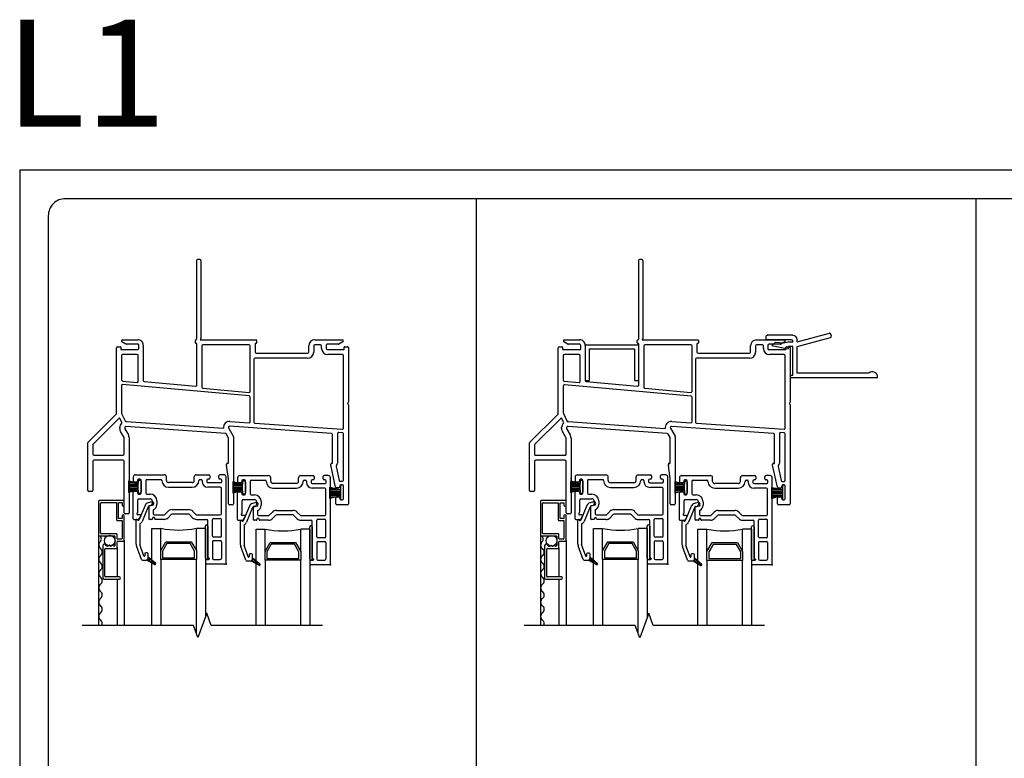
# Model space of a CAD drawing. Units: inches. Extents: x -23 to 201, y 96 to 186.
# Drawn here: x -23 to -10, y 125 to 135 of the extents above; entities that cross this region are included whole.
import ezdxf

# ---------------------------------------------------------------- set-up
doc = ezdxf.new("R2010")
doc.units = ezdxf.units.IN
doc.header["$MEASUREMENT"] = 0
doc.layers.get('0').update_dxf_attribs({"color": 251})
for name, color, linetype in [('Breakline', 251, 'Continuous'), ('Frame', 251, 'Continuous'), ('Glass', 3, 'Continuous'), ('Interior Accesories', 251, 'Continuous'), ('JChannelFiller', 251, 'Continuous'), ('Sash', 5, 'Continuous'), ('Screen', 1, 'Continuous')]:
    doc.layers.add(name, color=color, linetype=linetype)
doc.layers.add('Defpoint (Model)', color=7, linetype='Continuous', plot=False)
doc.styles.add('ROMAND', font='romand')

# ---------------------------------------------------------------- blocks, each defined once
blk = doc.blocks.new('Title block Model-flat-6')
at = {"layer": 'Defpoint (Model)'}
blk.add_lwpolyline([(0, -36.4), (32, -36.4), (32, 0), (0, 0)], close=True, dxfattribs=at)
blk.add_lwpolyline([(31.36, -36, 0.414214), (31.6, -35.76), (31.6, -0.64, 0.414214), (31.36, -0.4), (0.64, -0.4, 0.414214), (0.4, -0.64), (0.4, -35.76, 0.414214), (0.64, -36)], format="xyb", close=True, dxfattribs=at)
at = {"layer": 'Defpoint (Model)', "style": 'ROMAND'}
blk.add_attdef('DWG_NO.', (-0.196, 0.607), '', height=1.5, dxfattribs=at)
blk = doc.blocks.new('Title block Model_L1-flat-1')
for p, q in [((6.4, 18.2), (6.4, 36)), ((13.4, 18.2), (13.4, 36))]:
    blk.add_line(p, q)
blk.add_blockref('Title block Model-flat-6', (0, 36.4)).add_auto_attribs({'DWG_NO.': 'L1'})
blk = doc.blocks.new('Head12DrywallReturn-flat-1')
at = {"layer": 'Interior Accesories'}
for p, q in [((2.983, 12.563), (2.624, 12.563)), ((3.045, 12.471), (3.496, 12.592)), ((3.524, 12.552), (3.516, 12.58)), ((2.608, 12.516), (2.608, 12.546)), ((2.966, 12.5), (2.624, 12.5)), ((2.73, 12.458), (2.691, 12.419)), ((2.691, 12.419), (2.92, 12.375)), ((2.86, 12.453), (2.743, 12.463)), ((2.92, 12.469), (2.86, 12.453)), ((2.983, 12.469), (2.92, 12.469)), ((2.983, 12.469), (2.983, 12.483)), ((3.045, 12.406), (3.512, 12.531)), ((3.045, 12.471), (3.045, 12.502)), ((2.92, 12.406), (2.92, 12.375)), ((2.983, 12.406), (2.92, 12.406)), ((2.983, 12), (2.983, 12.406)), ((3.045, 12.031), (3.045, 12.406)), ((4.046, 12.031), (3.045, 12.031)), ((2.951, 11.977), (2.951, 11.992)), ((2.983, 12), (2.959, 12)), ((4.171, 11.969), (2.959, 11.969))]:
    blk.add_line(p, q, dxfattribs=at)
for centre, radius, start, end in [((2.624, 12.546), 0.0165, 90, 180), ((2.983, 12.5), 0.0625, 2.0216, 90.0357), ((3.5, 12.576), 0.0165, 15, 105), ((2.624, 12.516), 0.0165, 180, 270), ((2.741, 12.446), 0.0165, 85, 135), ((2.966, 12.483), 0.0165, 0, 90), ((3.508, 12.547), 0.0165, 285, 15), ((4.098, 11.978), 0.0742, 353.0173, 133.8526), ((2.959, 11.992), 0.0078, 90, 180), ((2.959, 11.977), 0.0078, 180, 270)]:
    blk.add_arc(centre, radius, start, end, dxfattribs=at)
blk = doc.blocks.new('HeadDSAssemblyWithFlange')
at = {"layer": 'Breakline', "linetype": 'Continuous'}
blk.add_lwpolyline([(2.588, 8.5), (1.029, 8.5), (0.967, 8.672), (0.842, 8.328), (0.779, 8.5), (-0.779, 8.5)], dxfattribs=at)
at = {"layer": 'Frame'}
for p, q in [((0.823, 13.61), (0.823, 12.508)), ((0.87, 13.625), (0.838, 13.625)), ((0.885, 13.61), (0.885, 12.516)), ((-0.166, 12.44), (-0.222, 12.472)), ((-0.214, 12.5), (0, 12.5)), ((-0.214, 12.5), (-0.214, 12.5)), ((0, 12.438), (-0.158, 12.438)), ((-0.158, 12.438), (-0.158, 12.438)), ((0, 12.5), (0, 12.5)), ((0, 12.438), (0, 12.438)), ((0.015, 12.378), (0.015, 12.423)), ((0.077, 12.423), (0.077, 11.93)), ((0.807, 12.458), (0.807, 12.492)), ((0.819, 12.45), (0.815, 12.45)), ((0.827, 11.866), (0.827, 12.442)), ((0.875, 12.5), (1.656, 12.5)), ((1.559, 12.43), (0.912, 12.43)), ((1.644, 12.442), (1.644, 12.328)), ((1.656, 12.45), (1.652, 12.45)), ((1.664, 12.492), (1.664, 12.458)), ((2.479, 12.5), (2.866, 12.5)), ((2.56, 12.43), (2.479, 12.43)), ((2.637, 12.423), (2.637, 12.378)), ((2.811, 12.438), (2.652, 12.438)), ((2.873, 12.472), (2.818, 12.44)), ((-0.299, 11.471), (-0.299, 12.388)), ((-0.284, 12.403), (-0.247, 12.403)), ((-0.239, 12.395), (-0.239, 12.371)), ((-0.231, 12.363), (0, 12.363)), ((-0.008, 12.293), (-0.214, 12.293)), ((0.897, 12.415), (0.897, 11.837)), ((1.574, 11.779), (1.574, 12.415)), ((1.659, 12.312), (2.379, 12.312)), ((2.394, 12.388), (2.394, 12.415)), ((2.394, 12.328), (2.394, 12.388)), ((2.464, 12.415), (2.464, 12.328)), ((2.575, 12.378), (2.575, 12.415)), ((2.652, 12.363), (2.883, 12.363)), ((2.866, 12.293), (2.66, 12.293)), ((2.891, 12.371), (2.891, 12.395)), ((2.899, 12.403), (2.936, 12.403)), ((2.951, 12.388), (2.951, 11.627)), ((2.951, 12.388), (2.951, 12.388)), ((-0.229, 12.278), (-0.229, 11.938)), ((0.007, 11.919), (0.007, 12.278)), ((1.624, 12.228), (1.624, 11.348)), ((2.379, 12.243), (1.639, 12.243)), ((2.881, 11.263), (2.881, 12.278)), ((-0.215, 11.923), (-0.009, 11.904)), ((1.56, 11.713), (-0.213, 11.872)), ((0.091, 11.915), (0.811, 11.851)), ((-0.229, 11.857), (-0.229, 11.473)), ((0.911, 11.822), (1.558, 11.764)), ((1.574, 11.354), (1.574, 11.698)), ((2.941, 11.603), (2.949, 11.596)), ((2.948, 11.621), (2.942, 11.615)), ((2.951, 11.59), (2.951, 10.203)), ((-0.697, 11.067), (-0.303, 11.46)), ((-0.228, 11.469), (-0.179, 11.364)), ((-0.263, 11.401), (-0.627, 11.038)), ((-0.226, 11.346), (-0.251, 11.399)), ((-0.162, 11.355), (1.2, 11.26)), ((1.29, 11.358), (1.558, 11.339)), ((1.638, 11.333), (2.865, 11.248)), ((-0.253, 11.258), (-0.253, 11.271)), ((-0.193, 11.133), (-0.241, 11.216)), ((-0.183, 11.271), (-0.183, 11.258)), ((-0.18, 11.251), (-0.133, 11.168)), ((1.227, 11.188), (-0.166, 11.285)), ((1.267, 11.133), (1.239, 11.181)), ((1.271, 11.265), (1.337, 11.152)), ((2.715, 11.188), (1.285, 11.288)), ((2.799, 11.186), (2.799, 10.773)), ((2.867, 11.197), (2.815, 11.201)), ((2.881, 10.533), (2.881, 11.182)), ((-0.701, 10.39), (-0.701, 11.056)), ((-0.191, 10.898), (-0.191, 11.125)), ((-0.121, 11.125), (-0.121, 10.078)), ((1.269, 10.778), (1.269, 11.125)), ((1.339, 11.144), (1.339, 10.203)), ((2.729, 10.77), (2.729, 11.173)), ((-0.631, 11.027), (-0.631, 10.898)), ((-0.631, 10.798), (-0.631, 10.39)), ((-0.616, 10.883), (-0.206, 10.883)), ((-0.206, 10.813), (-0.616, 10.813)), ((-0.191, 10.078), (-0.191, 10.798)), ((1.254, 10.77), (1.261, 10.77)), ((2.714, 10.77), (2.729, 10.77)), ((1.244, 10.749), (1.244, 10.76)), ((1.269, 10.553), (1.244, 10.746)), ((2.704, 10.747), (2.704, 10.76)), ((2.771, 10.436), (2.704, 10.747)), ((2.78, 10.725), (2.822, 10.529)), ((1.269, 10.203), (1.269, 10.553)), ((2.837, 10.518), (2.866, 10.518)), ((-0.646, 10.375), (-0.686, 10.375)), ((2.692, 10.434), (2.841, 10.405)), ((2.692, 10.278), (2.692, 10.434)), ((2.692, 10.422), (2.754, 10.422)), ((2.692, 10.402), (2.841, 10.402)), ((2.692, 10.382), (2.841, 10.382)), ((2.692, 10.362), (2.841, 10.362)), ((2.816, 10.425), (2.785, 10.425)), ((2.831, 10.453), (2.831, 10.44)), ((2.841, 10.452), (2.841, 10.405)), ((2.841, 10.405), (2.841, 10.314)), ((2.866, 10.468), (2.846, 10.468)), ((2.866, 10.467), (2.856, 10.467)), ((2.881, 10.441), (2.881, 10.453)), ((2.881, 10.273), (2.881, 10.452)), ((2.881, 10.284), (2.881, 10.441)), ((2.692, 10.342), (2.841, 10.342)), ((2.692, 10.322), (2.841, 10.322)), ((2.841, 10.314), (2.692, 10.278)), ((2.692, 10.302), (2.792, 10.302)), ((2.692, 10.282), (2.71, 10.282)), ((2.774, 10.203), (2.774, 10.285)), ((2.789, 10.3), (2.816, 10.3)), ((2.831, 10.285), (2.831, 10.273)), ((2.841, 10.314), (2.841, 10.273)), ((2.846, 10.258), (2.866, 10.258)), ((2.856, 10.258), (2.866, 10.258)), ((2.881, 10.273), (2.881, 10.284)), ((1.324, 10.188), (1.284, 10.188)), ((2.936, 10.188), (2.789, 10.188)), ((-0.136, 10.063), (-0.176, 10.063))]:
    blk.add_line(p, q, dxfattribs=at)
for centre, radius, start, end in [((0.838, 13.61), 0.015, 90, 180), ((0.87, 13.61), 0.015, 0, 90), ((-0.214, 12.485), 0.0149, 90.0374, 180), ((-0.214, 12.485), 0.0149, 180, 240), ((-0.158, 12.453), 0.015, 240, 270.0506), ((0, 12.423), 0.077, 360, 90.0374), ((0, 12.423), 0.015, 0, 90.0506), ((0.815, 12.492), 0.008, 90, 180), ((0.815, 12.458), 0.008, 180, 270), ((0.815, 12.508), 0.008, 270, 0), ((0.819, 12.442), 0.008, 0, 90), ((0.885, 12.5), 0.01, 116.3878, 180), ((0.877, 12.516), 0.008, 296.3878, 0), ((0.912, 12.415), 0.015, 90, 180), ((1.559, 12.415), 0.015, 0, 90), ((1.652, 12.442), 0.008, 90, 180), ((1.656, 12.492), 0.008, 0, 90), ((1.656, 12.458), 0.008, 270, 0), ((2.479, 12.415), 0.085, 90, 180), ((2.479, 12.415), 0.015, 90, 180), ((2.56, 12.415), 0.015, 0, 90), ((2.652, 12.423), 0.015, 90, 180), ((2.811, 12.453), 0.015, 270, 300), ((2.866, 12.485), 0.015, 0, 90), ((2.866, 12.485), 0.015, 300, 0), ((-0.284, 12.388), 0.015, 90, 180), ((-0.247, 12.395), 0.008, 360, 90), ((-0.231, 12.371), 0.008, 180, 270), ((-0.214, 12.278), 0.015, 90, 180), ((-0.008, 12.278), 0.015, 0, 90), ((0, 12.378), 0.015, 270, 0), ((1.659, 12.328), 0.015, 180, 270), ((2.379, 12.328), 0.085, 270, 0), ((2.379, 12.328), 0.015, 270, 0), ((2.66, 12.378), 0.085, 180, 270), ((2.652, 12.378), 0.015, 180, 270), ((2.866, 12.278), 0.015, 0, 90), ((2.883, 12.371), 0.008, 270, 0), ((2.899, 12.395), 0.008, 90.0027, 180), ((2.936, 12.388), 0.015, 0, 90.0027), ((1.639, 12.228), 0.015, 90, 180), ((-0.214, 11.938), 0.015, 180, 264.8781), ((-0.214, 11.857), 0.015, 84.8781, 180), ((-0.008, 11.919), 0.015, 264.8781, 0), ((0.092, 11.93), 0.015, 180, 264.8781), ((0.812, 11.866), 0.015, 264.8781, 0), ((0.912, 11.837), 0.015, 180, 264.8781), ((1.559, 11.779), 0.015, 264.8781, 0), ((1.559, 11.698), 0.015, 0, 84.8781), ((2.947, 11.609), 0.008, 133, 223), ((2.943, 11.627), 0.008, 313, 0), ((2.943, 11.59), 0.008, 0, 43), ((-0.314, 11.471), 0.015, 315, 0), ((-0.221, 11.473), 0.008, 180, 205.1057), ((-0.258, 11.396), 0.008, 25.1057, 135), ((-0.168, 11.271), 0.085, 136.0301, 180), ((-0.239, 11.34), 0.015, 316.0301, 25.1057), ((-0.165, 11.371), 0.015, 205.1057, 268.819), ((-0.168, 11.271), 0.085, 86.0118, 88.819), ((1.284, 11.273), 0.085, 86, 188.4959), ((1.559, 11.354), 0.015, 266, 0), ((1.639, 11.348), 0.015, 180, 266), ((-0.168, 11.258), 0.085, 180, 210), ((-0.168, 11.271), 0.015, 86.0118, 180), ((-0.168, 11.258), 0.015, 180, 210), ((1.226, 11.173), 0.015, 30, 86.0118), ((1.284, 11.273), 0.015, 86, 210), ((2.714, 11.173), 0.015, 0, 86), ((2.814, 11.186), 0.015, 86, 180), ((2.866, 11.263), 0.015, 266, 0), ((2.866, 11.182), 0.015, 0, 86), ((-0.686, 11.056), 0.015, 135, 180), ((-0.616, 11.027), 0.015, 135, 180), ((-0.206, 11.125), 0.015, 0, 30), ((-0.206, 11.125), 0.085, 0, 30), ((1.254, 11.125), 0.015, 0, 30), ((1.324, 11.144), 0.015, 0, 30), ((-0.616, 10.898), 0.015, 180, 270), ((-0.616, 10.798), 0.015, 90, 180), ((-0.206, 10.898), 0.015, 270, 0), ((-0.206, 10.798), 0.015, 0, 90), ((1.254, 10.76), 0.01, 90, 180), ((1.261, 10.778), 0.008, 270, 0), ((2.714, 10.76), 0.01, 90, 180), ((2.741, 10.778), 0.058, 317.5221, 355.5802), ((1.259, 10.749), 0.015, 180, 191.6338), ((2.795, 10.728), 0.015, 137.5221, 192.2051), ((2.837, 10.533), 0.015, 192.2051, 270), ((2.866, 10.533), 0.015, 270, 0), ((-0.686, 10.39), 0.015, 180, 270), ((-0.646, 10.39), 0.015, 270, 0), ((2.785, 10.44), 0.015, 193.9603, 270), ((2.816, 10.44), 0.015, 270, 0), ((2.846, 10.453), 0.015, 90, 180), ((2.856, 10.452), 0.015, 90, 180), ((2.866, 10.453), 0.015, 0, 90), ((2.866, 10.452), 0.015, 0, 90), ((2.789, 10.285), 0.015, 90, 180), ((2.816, 10.285), 0.015, 0, 90), ((2.846, 10.273), 0.015, 180, 270), ((2.856, 10.273), 0.015, 180, 270), ((2.866, 10.273), 0.015, 270, 0), ((2.866, 10.273), 0.015, 270, 0), ((-0.176, 10.078), 0.015, 180, 270), ((-0.136, 10.078), 0.015, 270, 0), ((1.284, 10.203), 0.015, 180, 270), ((1.324, 10.203), 0.015, 270, 0), ((2.789, 10.203), 0.015, 180, 270), ((2.936, 10.203), 0.015, 270, 0)]:
    blk.add_arc(centre, radius, start, end, dxfattribs=at)
at = {"layer": 'Glass', "color": 3, "linetype": 'Continuous'}
for p, q in [((0.196, 9.859), (0.321, 9.859)), ((0.196, 8.5), (0.196, 9.859)), ((0.321, 9.547), (0.321, 9.859)), ((0.821, 9.547), (0.821, 9.859)), ((0.946, 9.859), (0.821, 9.859)), ((0.946, 9.859), (0.946, 8.613)), ((1.658, 9.848), (1.783, 9.848)), ((1.658, 8.5), (1.658, 9.848)), ((1.783, 9.536), (1.783, 9.848)), ((2.283, 9.536), (2.283, 9.848)), ((2.408, 9.848), (2.283, 9.848)), ((2.408, 9.848), (2.408, 8.5)), ((0.321, 9.547), (0.393, 9.672)), ((0.393, 9.672), (0.749, 9.672)), ((0.749, 9.672), (0.821, 9.547)), ((1.783, 9.536), (1.855, 9.661)), ((1.855, 9.661), (2.211, 9.661)), ((2.211, 9.661), (2.283, 9.536)), ((0.321, 9.422), (0.321, 9.547)), ((0.408, 9.647), (0.346, 9.54)), ((0.346, 9.54), (0.346, 9.447)), ((0.734, 9.647), (0.408, 9.647)), ((0.796, 9.54), (0.734, 9.647)), ((0.796, 9.447), (0.796, 9.54)), ((0.821, 9.547), (0.821, 9.422)), ((1.783, 9.411), (1.783, 9.536)), ((1.87, 9.636), (1.808, 9.529)), ((1.808, 9.529), (1.808, 9.436)), ((2.196, 9.636), (1.87, 9.636)), ((2.258, 9.529), (2.196, 9.636)), ((2.258, 9.436), (2.258, 9.529)), ((2.283, 9.536), (2.283, 9.411)), ((0.821, 9.422), (0.321, 9.422)), ((0.321, 9.422), (0.321, 8.5)), ((0.346, 9.447), (0.796, 9.447)), ((0.821, 8.387), (0.821, 9.422)), ((2.283, 9.411), (1.783, 9.411)), ((1.783, 9.411), (1.783, 8.5)), ((1.808, 9.436), (2.258, 9.436)), ((2.283, 8.5), (2.283, 9.411))]:
    blk.add_line(p, q, dxfattribs=at)
for centre in [(0.571, 11.097), (2.033, 11.086)]:
    blk.add_arc(centre, 1.262, 258.5788, 281.4212, dxfattribs=at)
at = {"layer": 'Sash', "color": 5, "linetype": 'Continuous'}
for p, q in [((-0.127, 10.562), (-0.12, 10.562)), ((-0.127, 10.504), (-0.049, 10.504)), ((-0.126, 10.363), (-0.126, 10.526)), ((-0.126, 10.526), (0.006, 10.489)), ((-0.064, 10.579), (-0.064, 10.522)), ((-0.019, 10.507), (-0.049, 10.507)), ((-0.034, 10.609), (0.371, 10.609)), ((-0.004, 10.534), (-0.004, 10.522)), ((0.006, 10.519), (0.006, 10.489)), ((0.006, 10.399), (0.006, 10.489)), ((0.031, 10.549), (0.011, 10.549)), ((0.021, 10.534), (0.031, 10.534)), ((0.046, 10.354), (0.046, 10.534)), ((0.046, 10.519), (0.046, 10.369)), ((0.111, 10.529), (0.111, 10.354)), ((0.126, 10.544), (0.321, 10.544)), ((0.401, 10.529), (0.401, 10.579)), ((0.761, 10.499), (0.431, 10.499)), ((0.791, 10.529), (0.791, 10.579)), ((0.821, 10.609), (0.993, 10.609)), ((0.871, 10.544), (0.886, 10.544)), ((0.901, 10.529), (0.901, 10.514)), ((0.966, 10.534), (0.966, 10.514)), ((0.993, 10.549), (0.981, 10.549)), ((0.981, 10.499), (1.161, 10.499)), ((1.008, 10.594), (1.008, 10.564)), ((1.133, 10.564), (1.133, 10.594)), ((1.206, 10.609), (1.148, 10.609)), ((1.161, 10.549), (1.148, 10.549)), ((1.176, 10.514), (1.176, 10.534)), ((1.336, 10.551), (1.342, 10.551)), ((1.336, 10.352), (1.336, 10.515)), ((1.336, 10.515), (1.468, 10.478)), ((1.336, 10.493), (1.414, 10.493)), ((1.398, 10.568), (1.398, 10.511)), ((1.443, 10.496), (1.413, 10.496)), ((1.428, 10.598), (1.833, 10.598)), ((1.458, 10.523), (1.458, 10.511)), ((1.468, 10.508), (1.468, 10.478)), ((1.493, 10.538), (1.473, 10.538)), ((1.483, 10.523), (1.493, 10.523)), ((1.508, 10.343), (1.508, 10.523)), ((1.508, 10.508), (1.508, 10.358)), ((1.573, 10.518), (1.573, 10.343)), ((1.588, 10.533), (1.783, 10.533)), ((1.863, 10.518), (1.863, 10.568)), ((2.223, 10.488), (1.893, 10.488)), ((2.253, 10.518), (2.253, 10.568)), ((2.283, 10.598), (2.455, 10.598)), ((2.333, 10.533), (2.348, 10.533)), ((2.363, 10.518), (2.363, 10.503)), ((2.428, 10.523), (2.428, 10.503)), ((2.455, 10.538), (2.443, 10.538)), ((2.443, 10.488), (2.623, 10.488)), ((2.47, 10.583), (2.47, 10.553)), ((2.595, 10.553), (2.595, 10.583)), ((2.668, 10.598), (2.61, 10.598)), ((2.623, 10.538), (2.61, 10.538)), ((2.638, 10.503), (2.638, 10.523)), ((2.698, 9.363), (2.698, 10.568)), ((-0.127, 10.484), (0.006, 10.484)), ((-0.127, 10.464), (0.006, 10.464)), ((-0.127, 10.444), (0.006, 10.444)), ((-0.127, 10.424), (0.006, 10.424)), ((-0.127, 10.404), (0.006, 10.404)), ((-0.127, 10.402), (-0.122, 10.402)), ((-0.127, 10.384), (-0.05, 10.384)), ((0.006, 10.399), (-0.126, 10.363)), ((-0.064, 9.992), (-0.064, 10.367)), ((-0.049, 10.382), (-0.019, 10.382)), ((-0.004, 10.367), (-0.004, 10.354)), ((0.006, 10.399), (0.006, 10.369)), ((0.021, 10.354), (0.031, 10.354)), ((0.431, 10.434), (0.761, 10.434)), ((1.156, 10.434), (0.981, 10.434)), ((1.171, 10.084), (1.171, 10.419)), ((1.336, 10.473), (1.468, 10.473)), ((1.336, 10.453), (1.468, 10.453)), ((1.336, 10.433), (1.468, 10.433)), ((1.336, 10.413), (1.468, 10.413)), ((1.336, 10.393), (1.468, 10.393)), ((1.336, 10.391), (1.341, 10.391)), ((1.468, 10.388), (1.336, 10.352)), ((1.336, 10.373), (1.413, 10.373)), ((1.398, 9.981), (1.398, 10.356)), ((1.413, 10.371), (1.443, 10.371)), ((1.458, 10.356), (1.458, 10.343)), ((1.468, 10.388), (1.468, 10.478)), ((1.468, 10.388), (1.468, 10.358)), ((1.893, 10.423), (2.223, 10.423)), ((2.618, 10.423), (2.443, 10.423)), ((2.633, 10.073), (2.633, 10.408)), ((0.001, 10.09), (0.001, 10.259)), ((0.011, 10.339), (0.031, 10.339)), ((0.016, 10.274), (0.172, 10.274)), ((0.126, 10.339), (0.172, 10.339)), ((0.195, 10.231), (0.145, 10.217)), ((0.202, 10.244), (0.202, 10.204)), ((0.267, 10.244), (0.267, 10.194)), ((1.463, 10.079), (1.463, 10.248)), ((1.473, 10.328), (1.493, 10.328)), ((1.478, 10.263), (1.634, 10.263)), ((1.483, 10.343), (1.493, 10.343)), ((1.588, 10.328), (1.634, 10.328)), ((1.657, 10.22), (1.607, 10.206)), ((1.664, 10.233), (1.664, 10.193)), ((1.729, 10.233), (1.729, 10.183)), ((0.101, 10.18), (0.016, 9.975)), ((0.147, 10.16), (0.062, 9.956)), ((0.152, 10.171), (0.152, 9.999)), ((0.208, 10.183), (0.157, 10.169)), ((0.16, 10.179), (0.177, 10.179)), ((0.217, 10.115), (0.217, 10.064)), ((0.423, 10.098), (0.379, 10.054)), ((0.48, 10.122), (0.712, 10.122)), ((0.768, 10.098), (0.812, 10.054)), ((1.171, 10.064), (1.171, 10.084)), ((1.563, 10.169), (1.478, 9.964)), ((1.609, 10.149), (1.524, 9.945)), ((1.614, 10.16), (1.614, 9.988)), ((1.67, 10.172), (1.619, 10.158)), ((1.622, 10.168), (1.639, 10.168)), ((1.679, 10.104), (1.679, 10.053)), ((1.885, 10.087), (1.841, 10.043)), ((1.942, 10.111), (2.174, 10.111)), ((2.23, 10.087), (2.274, 10.043)), ((2.633, 10.053), (2.633, 10.073)), ((-0.056, 9.984), (0.002, 9.984)), ((-0.024, 9.639), (-0.024, 9.974)), ((0.031, 10.049), (0.001, 10.049)), ((0.008, 9.97), (0.003, 9.97)), ((0.04, 10.034), (0.015, 9.992)), ((0.198, 9.984), (0.167, 9.984)), ((0.206, 9.999), (0.206, 9.992)), ((0.232, 10.049), (0.369, 10.049)), ((0.236, 9.992), (0.236, 9.999)), ((0.369, 9.984), (0.244, 9.984)), ((0.425, 10.008), (0.469, 10.052)), ((0.712, 10.057), (0.48, 10.057)), ((0.722, 10.052), (0.767, 10.008)), ((0.823, 10.049), (1.156, 10.049)), ((0.823, 9.984), (0.966, 9.984)), ((1.046, 9.752), (1.046, 9.984)), ((1.061, 9.999), (1.156, 9.999)), ((1.171, 9.752), (1.171, 9.984)), ((1.406, 9.973), (1.464, 9.973)), ((1.438, 9.628), (1.438, 9.963)), ((1.493, 10.038), (1.463, 10.038)), ((1.47, 9.959), (1.465, 9.959)), ((1.502, 10.023), (1.477, 9.981)), ((1.66, 9.973), (1.629, 9.973)), ((1.668, 9.988), (1.668, 9.981)), ((1.694, 10.038), (1.831, 10.038)), ((1.698, 9.981), (1.698, 9.988)), ((1.831, 9.973), (1.706, 9.973)), ((1.887, 9.997), (1.931, 10.041)), ((2.174, 10.046), (1.942, 10.046)), ((2.184, 10.041), (2.229, 9.997)), ((2.285, 10.038), (2.618, 10.038)), ((2.285, 9.973), (2.428, 9.973)), ((2.508, 9.741), (2.508, 9.973)), ((2.523, 9.988), (2.618, 9.988)), ((2.633, 9.741), (2.633, 9.973)), ((0.026, 9.917), (0.026, 9.639)), ((1.488, 9.906), (1.488, 9.628)), ((1.156, 9.737), (1.061, 9.737)), ((1.061, 9.687), (1.156, 9.687)), ((2.508, 9.661), (2.508, 9.428)), ((2.618, 9.726), (2.523, 9.726)), ((2.523, 9.676), (2.618, 9.676)), ((2.633, 9.661), (2.633, 9.428)), ((0.05, 9.424), (-0.02, 9.616)), ((0.086, 9.47), (0.027, 9.633)), ((0.064, 9.414), (0.116, 9.414)), ((0.096, 9.499), (0.096, 9.472)), ((0.131, 9.514), (0.111, 9.514)), ((0.126, 9.416), (0.236, 9.352)), ((0.135, 9.41), (0.164, 9.438)), ((0.146, 9.453), (0.146, 9.499)), ((0.247, 9.369), (0.146, 9.453)), ((0.146, 9.444), (0.146, 9.453)), ((0.146, 9.448), (0.148, 9.451)), ((0.153, 9.4), (0.179, 9.425)), ((0.171, 9.389), (0.195, 9.412)), ((0.189, 9.379), (0.21, 9.4)), ((0.207, 9.369), (0.225, 9.387)), ((2.523, 9.413), (2.618, 9.413)), ((0.225, 9.358), (0.241, 9.374))]:
    blk.add_line(p, q, dxfattribs=at)
at = {"layer": 'Sash'}
for p, q in [((1.236, 9.374), (1.236, 10.579)), ((0.981, 9.452), (0.981, 9.969)), ((2.443, 9.441), (2.443, 9.958)), ((0.946, 9.441), (0.946, 9.891)), ((0.981, 9.891), (0.981, 9.441)), ((2.408, 9.43), (2.408, 9.88)), ((2.443, 9.88), (2.443, 9.43)), ((1.046, 9.672), (1.046, 9.439)), ((1.171, 9.672), (1.171, 9.439)), ((1.512, 9.413), (1.442, 9.605)), ((1.548, 9.459), (1.489, 9.622)), ((0.946, 9.416), (0.946, 9.374)), ((0.954, 9.424), (0.991, 9.424)), ((0.991, 9.444), (0.989, 9.444)), ((1.061, 9.424), (1.156, 9.424)), ((1.526, 9.403), (1.578, 9.403)), ((1.558, 9.488), (1.558, 9.461)), ((1.593, 9.503), (1.573, 9.503)), ((1.588, 9.405), (1.698, 9.341)), ((1.598, 9.399), (1.626, 9.427)), ((1.608, 9.442), (1.608, 9.488)), ((1.709, 9.358), (1.608, 9.442)), ((1.608, 9.433), (1.608, 9.442)), ((1.608, 9.437), (1.611, 9.44)), ((1.616, 9.389), (1.642, 9.414)), ((1.634, 9.378), (1.657, 9.401)), ((1.652, 9.368), (1.672, 9.389)), ((2.408, 9.405), (2.408, 9.363)), ((2.416, 9.413), (2.453, 9.413)), ((2.453, 9.433), (2.451, 9.433)), ((1.221, 9.359), (0.961, 9.359)), ((1.67, 9.358), (1.688, 9.376)), ((1.688, 9.347), (1.703, 9.363)), ((2.683, 9.348), (2.423, 9.348))]:
    blk.add_line(p, q, dxfattribs=at)
at = {"layer": 'Sash', "color": 5, "linetype": 'Continuous'}
for centre, radius, start, end in [((-0.034, 10.579), 0.03, 90, 180), ((-0.049, 10.522), 0.015, 180, 270), ((-0.019, 10.522), 0.015, 270, 0), ((0.011, 10.534), 0.015, 90, 180), ((0.021, 10.519), 0.015, 90, 180), ((0.031, 10.534), 0.015, 0, 90), ((0.031, 10.519), 0.015, 0, 90), ((0.126, 10.529), 0.015, 90, 180), ((0.321, 10.529), 0.015, 0, 90), ((0.431, 10.529), 0.095, 180, 270), ((0.371, 10.579), 0.03, 0, 90), ((0.431, 10.529), 0.03, 180, 270), ((0.761, 10.529), 0.095, 270, 0), ((0.761, 10.529), 0.03, 270, 0), ((0.821, 10.579), 0.03, 90, 180), ((0.871, 10.529), 0.015, 90, 180), ((0.886, 10.529), 0.015, 0, 90), ((0.981, 10.514), 0.08, 180, 270), ((0.981, 10.534), 0.015, 90, 180), ((0.981, 10.514), 0.015, 180, 270), ((0.993, 10.594), 0.015, 0, 90), ((0.993, 10.564), 0.015, 270, 0), ((1.148, 10.594), 0.015, 90, 180), ((1.148, 10.564), 0.015, 180, 270), ((1.161, 10.534), 0.015, 0, 90), ((1.161, 10.514), 0.015, 270, 0), ((1.206, 10.579), 0.03, 0, 90), ((1.428, 10.568), 0.03, 90, 180), ((1.413, 10.511), 0.015, 180, 270), ((1.443, 10.511), 0.015, 270, 0), ((1.473, 10.523), 0.015, 90, 180), ((1.483, 10.508), 0.015, 90, 180), ((1.493, 10.523), 0.015, 0, 90), ((1.493, 10.508), 0.015, 0, 90), ((1.588, 10.518), 0.015, 90, 180), ((1.783, 10.518), 0.015, 0, 90), ((1.893, 10.518), 0.095, 180, 270), ((1.833, 10.568), 0.03, 0, 90), ((1.893, 10.518), 0.03, 180, 270), ((2.223, 10.518), 0.095, 270, 0), ((2.223, 10.518), 0.03, 270, 0), ((2.283, 10.568), 0.03, 90, 180), ((2.333, 10.518), 0.015, 90, 180), ((2.348, 10.518), 0.015, 0, 90), ((2.443, 10.503), 0.08, 180, 270), ((2.443, 10.523), 0.015, 90, 180), ((2.443, 10.503), 0.015, 180, 270), ((2.455, 10.583), 0.015, 0, 90), ((2.455, 10.553), 0.015, 270, 0), ((2.61, 10.583), 0.015, 90, 180), ((2.61, 10.553), 0.015, 180, 270), ((2.623, 10.523), 0.015, 0, 90), ((2.623, 10.503), 0.015, 270, 0), ((2.668, 10.568), 0.03, 0, 90), ((-0.049, 10.367), 0.015, 90, 180), ((-0.019, 10.367), 0.015, 0, 90), ((0.011, 10.354), 0.015, 180, 270), ((0.021, 10.369), 0.015, 180, 270), ((0.031, 10.369), 0.015, 270, 0), ((0.031, 10.354), 0.015, 270, 0), ((0.126, 10.354), 0.015, 180, 270), ((1.156, 10.419), 0.015, 0, 90), ((1.413, 10.356), 0.015, 90, 180), ((1.443, 10.356), 0.015, 0, 90), ((1.483, 10.358), 0.015, 180, 270), ((1.493, 10.358), 0.015, 270, 0), ((2.618, 10.408), 0.015, 0, 90), ((0.016, 10.259), 0.015, 90, 180), ((0.161, 10.155), 0.065, 105, 157.3042), ((0.172, 10.244), 0.095, 0, 90), ((0.172, 10.244), 0.03, 0, 90), ((0.201, 10.207), 0.025, 0.0778, 105), ((1.473, 10.343), 0.015, 180, 270), ((1.478, 10.248), 0.015, 90, 180), ((1.493, 10.343), 0.015, 270, 0), ((1.588, 10.343), 0.015, 180, 270), ((1.634, 10.233), 0.095, 0, 90), ((1.634, 10.233), 0.03, 0, 90), ((1.663, 10.196), 0.025, 0.0778, 105), ((0.001, 10.064), 0.015, 120, 180), ((-0.014, 10.09), 0.015, 300, 0), ((0.161, 10.155), 0.015, 105, 157.3042), ((0.16, 10.171), 0.008, 90, 180), ((0.177, 10.204), 0.025, 270, 0), ((0.201, 10.207), 0.025, 285, 0.0778), ((0.225, 10.115), 0.008, 115.583, 180), ((0.187, 10.194), 0.08, 295.583, 0), ((0.48, 10.042), 0.08, 90, 135), ((0.712, 10.042), 0.08, 45, 90), ((1.448, 10.079), 0.015, 300, 0), ((1.623, 10.144), 0.065, 105, 157.3042), ((1.623, 10.144), 0.015, 105, 157.3042), ((1.622, 10.16), 0.008, 90, 180), ((1.639, 10.193), 0.025, 270, 0), ((1.663, 10.196), 0.025, 285, 0.0778), ((1.687, 10.104), 0.008, 115.583, 180), ((1.649, 10.183), 0.08, 295.583, 0), ((1.942, 10.031), 0.08, 90, 135), ((2.174, 10.031), 0.08, 45, 90), ((-0.056, 9.992), 0.008, 180, 270), ((-0.014, 9.974), 0.01, 90, 180), ((0.001, 10.064), 0.015, 180, 270), ((-0.014, 9.974), 0.01, 12.8396, 90), ((0.003, 9.978), 0.008, 192.8396, 270), ((0.002, 9.999), 0.015, 270, 330), ((0.008, 9.978), 0.008, 270, 337.3042), ((0.008, 9.978), 0.058, 292.7797, 337.3042), ((0.031, 10.039), 0.01, 0.597, 90), ((0.031, 10.039), 0.01, 330, 0.597), ((0.167, 9.999), 0.015, 180, 270), ((0.198, 9.992), 0.008, 270, 0), ((0.221, 9.999), 0.015, 90, 180), ((0.232, 10.064), 0.015, 180, 270), ((0.221, 9.999), 0.015, 0, 90), ((0.244, 9.992), 0.008, 180, 270), ((0.369, 10.064), 0.015, 270, 315), ((0.369, 10.064), 0.08, 270, 315), ((0.48, 10.042), 0.015, 90, 135), ((0.712, 10.042), 0.015, 45, 90), ((0.823, 10.064), 0.08, 225, 270), ((0.823, 10.064), 0.015, 225, 270), ((0.966, 9.969), 0.015, 0, 90), ((1.061, 9.984), 0.015, 90, 180), ((1.156, 10.064), 0.015, 270, 0), ((1.156, 9.984), 0.015, 0, 90), ((1.406, 9.981), 0.008, 180, 270), ((1.448, 9.963), 0.01, 90, 180), ((1.463, 10.053), 0.015, 120, 180), ((1.463, 10.053), 0.015, 180, 270), ((1.448, 9.963), 0.01, 12.8396, 90), ((1.465, 9.967), 0.008, 192.8396, 270), ((1.464, 9.988), 0.015, 270, 330), ((1.47, 9.967), 0.008, 270, 337.3042), ((1.493, 10.028), 0.01, 0.597, 90), ((1.47, 9.967), 0.058, 292.7797, 337.3042), ((1.493, 10.028), 0.01, 330, 0.597), ((1.629, 9.988), 0.015, 180, 270), ((1.66, 9.981), 0.008, 270, 0), ((1.683, 9.988), 0.015, 90, 180), ((1.694, 10.053), 0.015, 180, 270), ((1.683, 9.988), 0.015, 0, 90), ((1.706, 9.981), 0.008, 180, 270), ((1.831, 10.053), 0.015, 270, 315), ((1.831, 10.053), 0.08, 270, 315), ((1.942, 10.031), 0.015, 90, 135), ((2.174, 10.031), 0.015, 45, 90), ((2.285, 10.053), 0.08, 225, 270), ((2.285, 10.053), 0.015, 225, 270), ((2.428, 9.958), 0.015, 0, 90), ((2.523, 9.973), 0.015, 90, 180), ((2.618, 10.053), 0.015, 270, 0), ((2.618, 9.973), 0.015, 0, 90), ((0.034, 9.917), 0.008, 112.7797, 180), ((0.964, 9.891), 0.0175, 0, 180), ((1.496, 9.906), 0.008, 112.7797, 180), ((2.426, 9.88), 0.0175, 0, 180), ((1.061, 9.752), 0.015, 180, 270), ((1.061, 9.672), 0.015, 90, 180), ((1.156, 9.752), 0.015, 270, 0), ((1.156, 9.672), 0.015, 0, 90), ((2.523, 9.741), 0.015, 180, 270), ((2.523, 9.661), 0.015, 90, 180), ((2.618, 9.741), 0.015, 270, 0), ((2.618, 9.661), 0.015, 0, 90), ((0.041, 9.639), 0.065, 180, 200), ((0.041, 9.639), 0.015, 180, 200), ((1.503, 9.628), 0.065, 180, 200), ((1.503, 9.628), 0.015, 180, 200), ((0.064, 9.429), 0.015, 200, 270), ((0.091, 9.472), 0.005, 200, 0), ((0.111, 9.499), 0.015, 90, 180), ((0.116, 9.444), 0.03, 270, 289.4712), ((0.116, 9.444), 0.03, 289.4712, 0), ((0.131, 9.499), 0.015, 0, 90), ((2.523, 9.428), 0.015, 180, 270), ((2.618, 9.428), 0.015, 270, 0), ((0.241, 9.361), 0.01, 240.0518, 270), ((0.241, 9.361), 0.01, 270, 0), ((0.241, 9.361), 0.01, 0, 50.2558), ((2.683, 9.363), 0.015, 270, 0)]:
    blk.add_arc(centre, radius, start, end, dxfattribs=at)
at = {"layer": 'Sash'}
for centre, radius, start, end in [((0.964, 9.441), 0.0175, 180, 0), ((0.954, 9.416), 0.008, 90, 180), ((0.989, 9.452), 0.008, 180, 270), ((0.991, 9.434), 0.01, 0, 90), ((0.991, 9.434), 0.01, 270, 0), ((1.061, 9.439), 0.015, 180, 270), ((1.156, 9.439), 0.015, 270, 0), ((1.526, 9.418), 0.015, 200, 270), ((1.553, 9.461), 0.005, 200, 0), ((1.573, 9.488), 0.015, 90, 180), ((1.578, 9.433), 0.03, 270, 289.4712), ((1.578, 9.433), 0.03, 289.4712, 0), ((1.593, 9.488), 0.015, 0, 90), ((2.416, 9.405), 0.008, 90, 180), ((2.426, 9.43), 0.0175, 180, 0), ((2.451, 9.441), 0.008, 180, 270), ((2.453, 9.423), 0.01, 0, 90), ((2.453, 9.423), 0.01, 270, 0), ((0.961, 9.374), 0.015, 180, 270), ((1.221, 9.374), 0.015, 270, 0), ((1.703, 9.35), 0.01, 240.0518, 270), ((1.703, 9.35), 0.01, 270, 0), ((1.703, 9.35), 0.01, 0, 50.2558), ((2.423, 9.363), 0.015, 180, 270)]:
    blk.add_arc(centre, radius, start, end, dxfattribs=at)
for p in [(1.001, 9.434), (2.463, 9.423), (1.236, 9.359)]:
    blk.add_point(p, dxfattribs=at)
at = {"layer": 'Sash', "color": 5, "linetype": 'Continuous'}
blk.add_point((2.698, 9.348), dxfattribs=at)
at = {"layer": 'Screen'}
for p, q in [((-0.551, 10.239), (-0.551, 9.764)), ((-0.201, 10.249), (-0.541, 10.249)), ((-0.521, 9.794), (-0.521, 10.209)), ((-0.511, 10.219), (-0.301, 10.219)), ((-0.301, 10.219), (-0.301, 9.979)), ((-0.271, 9.999), (-0.271, 10.219)), ((-0.271, 10.219), (-0.221, 10.219)), ((-0.221, 10.219), (-0.221, 10.185)), ((-0.191, 10.185), (-0.191, 10.239)), ((-0.291, 9.969), (-0.221, 9.969)), ((-0.221, 9.999), (-0.271, 9.999)), ((-0.221, 10.033), (-0.221, 9.999)), ((-0.221, 9.969), (-0.221, 9.719)), ((-0.191, 9.689), (-0.191, 10.033)), ((-0.551, 9.764), (-0.551, 9.701)), ((-0.551, 9.701), (-0.551, 8.5)), ((-0.541, 9.754), (-0.331, 9.754)), ((-0.301, 9.784), (-0.511, 9.784)), ((-0.321, 9.744), (-0.321, 9.62)), ((-0.291, 9.719), (-0.291, 9.774)), ((-0.291, 9.589), (-0.291, 9.669)), ((-0.231, 9.709), (-0.281, 9.709)), ((-0.281, 9.679), (-0.201, 9.679)), ((-0.191, 9.689), (-0.191, 8.5)), ((-0.491, 9.614), (-0.491, 9.164)), ((-0.461, 9.189), (-0.461, 9.569)), ((-0.451, 9.579), (-0.301, 9.579)), ((-0.418, 9.61), (-0.432, 9.61)), ((-0.376, 9.61), (-0.38, 9.61)), ((-0.331, 9.61), (-0.337, 9.61)), ((-0.291, 9.589), (-0.291, 9.179)), ((-0.476, 9.149), (-0.256, 9.149)), ((-0.256, 9.179), (-0.451, 9.179)), ((-0.291, 9.149), (-0.291, 8.5))]:
    blk.add_line(p, q, dxfattribs=at)
blk.add_circle((-0.394, 9.686), 0.0752, dxfattribs=at)
for centre, radius, start, end in [((-0.541, 10.239), 0.01, 90, 180), ((-0.511, 10.209), 0.01, 90, 180), ((-0.201, 10.239), 0.01, 0, 90), ((-0.206, 10.185), 0.015, 180, 0), ((-0.291, 9.979), 0.01, 180, 270), ((-0.206, 10.033), 0.015, 0, 180), ((-0.541, 9.764), 0.01, 180, 270), ((-0.485, 9.626), 0.0625, 126.8699, 233.1301), ((-0.561, 9.709), 0.0505, 318.6069, 64.8671), ((-0.511, 9.794), 0.01, 180, 270), ((-0.331, 9.744), 0.01, 360, 90), ((-0.301, 9.774), 0.01, 360, 90), ((-0.281, 9.719), 0.01, 180, 270), ((-0.281, 9.669), 0.01, 90, 180), ((-0.231, 9.719), 0.01, 270, 0), ((-0.201, 9.689), 0.01, 270, 360), ((-0.56, 9.526), 0.0625, 306.8699, 53.1301), ((-0.466, 9.614), 0.025, 9.8709, 180), ((-0.451, 9.569), 0.01, 90, 180), ((-0.432, 9.62), 0.01, 189.8709, 270), ((-0.418, 9.62), 0.01, 270, 342.5424), ((-0.399, 9.614), 0.01, 17.4576, 162.5424), ((-0.38, 9.62), 0.01, 197.4576, 270), ((-0.376, 9.62), 0.01, 270, 342.5424), ((-0.356, 9.614), 0.01, 17.4576, 162.5424), ((-0.337, 9.62), 0.01, 197.4576, 270), ((-0.331, 9.62), 0.01, 270, 0), ((-0.301, 9.589), 0.01, 270, 0), ((-0.485, 9.426), 0.0625, 126.8699, 233.1301), ((-0.485, 9.226), 0.0625, 126.8699, 233.1301), ((-0.56, 9.326), 0.0625, 306.8699, 53.1301), ((-0.56, 9.126), 0.0625, 306.8699, 53.1301), ((-0.476, 9.164), 0.015, 180, 270), ((-0.451, 9.189), 0.01, 180, 270), ((-0.256, 9.164), 0.015, 270, 90), ((-0.485, 9.026), 0.0625, 126.8699, 233.1301)]:
    blk.add_arc(centre, radius, start, end, dxfattribs=at)
at = {"layer": 'Screen', "color": 1, "linetype": 'Continuous'}
for centre, start, end in [((-0.56, 8.926), 306.8699, 53.1301), ((-0.485, 8.826), 126.8699, 233.1301), ((-0.56, 8.726), 306.8699, 53.1301), ((-0.485, 8.626), 126.8699, 233.1301), ((-0.56, 8.526), 335.717, 53.1301)]:
    blk.add_arc(centre, 0.0625, start, end, dxfattribs=at)
blk = doc.blocks.new('HeadJChannelFiller')
at = {"layer": 'JChannelFiller'}
for p, q in [((0.0926, 12.429), (0.8064, 12.429)), ((0.077, 12.4134), (0.077, 11.929)), ((0.132, 12.374), (0.132, 11.929)), ((0.132, 12.374), (0.767, 12.374)), ((0.767, 12.374), (0.767, 11.929)), ((0.822, 12.4134), (0.822, 11.929)), ((0.077, 11.929), (0.132, 11.929)), ((0.767, 11.929), (0.822, 11.929))]:
    blk.add_line(p, q, dxfattribs=at)
for centre, start, end in [((0.0926, 12.4134), 90, 180), ((0.8064, 12.4134), 0, 90)]:
    blk.add_arc(centre, 0.0156, start, end, dxfattribs=at)

msp = doc.modelspace()

# ---------------------------------------------------------------- block references
for name, p in [('Title block Model_L1-flat-1', (-23.365, 96.471)), ('HeadDSAssemblyWithFlange', (-21.71, 117.994)), ('HeadDSAssemblyWithFlange', (-15.519, 117.993)), ('Head12DrywallReturn-flat-1', (-15.516, 117.994)), ('HeadJChannelFiller', (-15.519, 117.995))]:
    msp.add_blockref(name, p)

doc.saveas('drawing.dxf')
